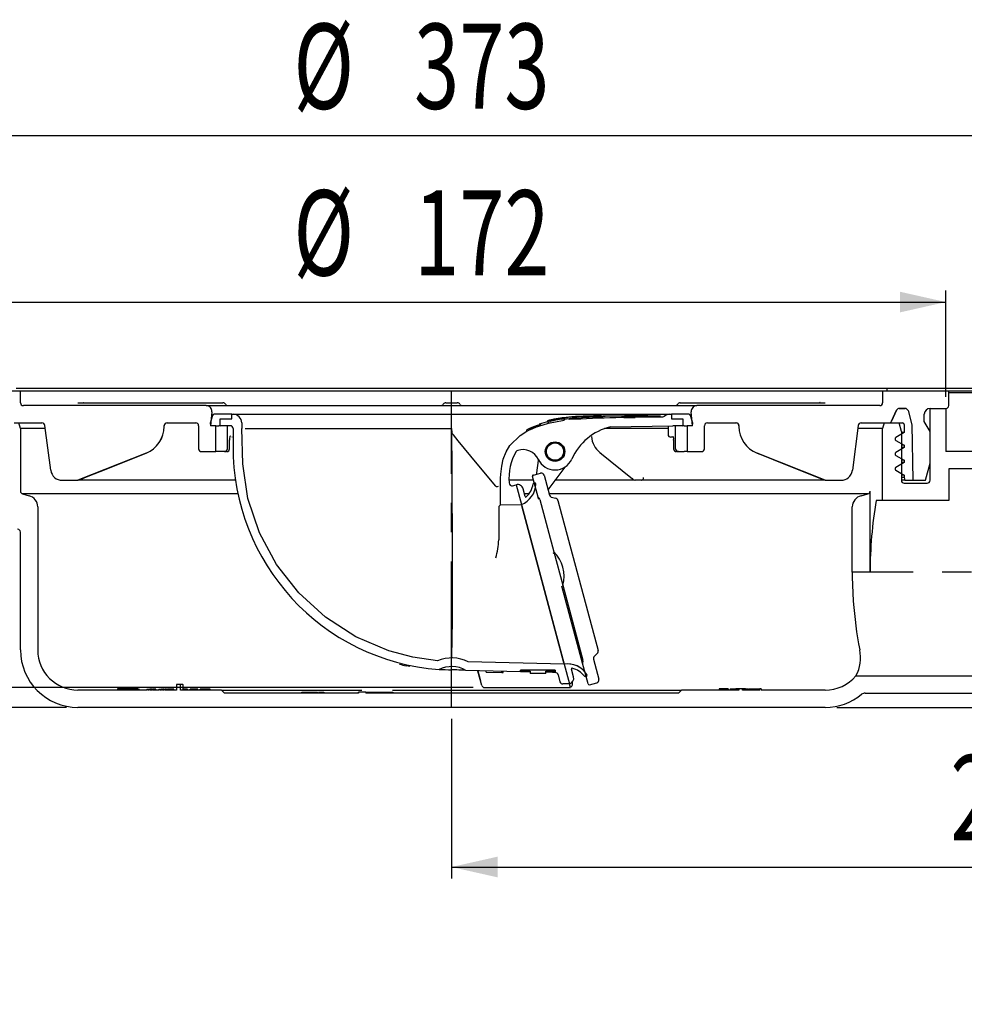
# Model space of a CAD drawing. Extents: x 87 to 341, y 30 to 227.
# Drawn here: x 173 to 255, y 142 to 227 of the extents above; entities that cross this region are included whole.
import ezdxf
from ezdxf.enums import TextEntityAlignment as Align

# ---------------------------------------------------------------- set-up
doc = ezdxf.new("R2010")
doc.units = 0
doc.linetypes.add('CENTERX2', pattern=[20.32, 12.7, -2.54, 2.54, -2.54])
doc.layers.get('0').update_dxf_attribs({"linetype": 'CONTINUOUS'})
doc.layers.add('BEMAßUNG', color=7, linetype='CONTINUOUS')
doc.dimstyles.new('SLDDIMSTYLE0', dxfattribs={"dimtxt": 7.191292, "dimasz": 4, "dimexe": 0, "dimexo": 0.0625, "dimgap": 1.797823, "dimtad": 1, "dimlfac": 2, "dimrnd": 1e-09, "dimzin": 12, "dimsah": 1, "dimcen": 0.09, "dimazin": 3, "dimtfac": 1, "dimtofl": 0, "dimtmove": 0, "dimatfit": 3})
doc.dimstyles.new('SLDDIMSTYLE1', dxfattribs={"dimtxt": 7.191292, "dimasz": 4, "dimexe": 0, "dimexo": 0.0625, "dimgap": 1.797823, "dimtad": 1, "dimlfac": 2, "dimrnd": 1e-09, "dimzin": 12, "dimsah": 1, "dimcen": 0.09, "dimazin": 3, "dimtfac": 1, "dimtmove": 0, "dimatfit": 3})
doc.dimstyles.new('SLDDIMSTYLE2', dxfattribs={"dimtxt": 7.191292, "dimasz": 4, "dimexe": 0, "dimexo": 0.0625, "dimgap": 1.797823, "dimtad": 1, "dimlfac": 2, "dimrnd": 1e-09, "dimzin": 12, "dimsah": 1, "dimcen": 0.09, "dimazin": 3, "dimtfac": 1, "dimtofl": 0, "dimtmove": 0, "dimatfit": 3})
doc.dimstyles.new('SLDDIMSTYLE3', dxfattribs={"dimtxt": 7.191292, "dimasz": 4, "dimexe": 0, "dimexo": 0.0625, "dimgap": 1.797823, "dimtad": 1, "dimlfac": 2, "dimrnd": 1e-09, "dimzin": 12, "dimsah": 1, "dimcen": 0.09, "dimazin": 3, "dimtfac": 1, "dimtmove": 0, "dimatfit": 3})

# ---------------------------------------------------------------- blocks, each defined once
blk = doc.blocks.new('_D')
at = {"layer": 'BEMAßUNG'}
for p, q in [((311.796, 168.806), (311.796, 152.769)), ((210.696, 166.654), (210.696, 152.769)), ((210.696, 153.769), (311.796, 153.769))]:
    blk.add_line(p, q, dxfattribs=at)
for points in [[(210.696, 153.769), (214.696, 152.869), (214.696, 154.669)], [(311.796, 153.769), (307.796, 154.669), (307.796, 152.869)]]:
    blk.add_solid(points, dxfattribs=at)
at = {"layer": 'BEMAßUNG', "width": 0.7}
blk.add_text('202', height=7.4083, dxfattribs=at).set_placement((254.086, 153.769), align=Align.BOTTOM_LEFT)
blk = doc.blocks.new('_D_1')
at = {"layer": 'BEMAßUNG'}
for p, q in [((326.488, 179.404), (326.488, 191.404)), ((312.796, 179.404), (327.488, 179.404)), ((326.488, 179.404), (326.488, 167.654)), ((244.196, 167.654), (327.488, 167.654)), ((326.488, 167.654), (326.488, 141.827))]:
    blk.add_line(p, q, dxfattribs=at)
for points in [[(326.488, 179.404), (327.388, 183.404), (325.588, 183.404)], [(326.488, 167.654), (325.588, 163.654), (327.388, 163.654)]]:
    blk.add_solid(points, dxfattribs=at)
at = {"layer": 'BEMAßUNG', "width": 0.7}
blk.add_text('23,5', height=7.4083, rotation=90, dxfattribs=at).set_placement((326.488, 141.827), align=Align.BOTTOM_LEFT)
blk = doc.blocks.new('_D_2')
at = {"layer": 'BEMAßUNG'}
for p, q in [((167.696, 194.654), (167.696, 203.909)), ((253.696, 194.654), (253.696, 203.909)), ((167.696, 202.909), (253.696, 202.909))]:
    blk.add_line(p, q, dxfattribs=at)
for points in [[(167.696, 202.909), (171.696, 202.009), (171.696, 203.809)], [(253.696, 202.909), (249.696, 203.809), (249.696, 202.009)]]:
    blk.add_solid(points, dxfattribs=at)
at = {"layer": 'BEMAßUNG', "width": 0.7}
for s, p in [('%%c', (196.944, 202.909, 46.481)), ('172', (207.436, 202.909, 46.481))]:
    blk.add_text(s, height=7.4083, dxfattribs=at).set_placement(p, align=Align.BOTTOM_LEFT)
blk = doc.blocks.new('_D_3')
at = {"layer": 'BEMAßUNG'}
for p, q in [((117.446, 196.404), (117.446, 218.404)), ((303.946, 196.154), (303.946, 218.404)), ((117.446, 217.404), (303.946, 217.404))]:
    blk.add_line(p, q, dxfattribs=at)
for points in [[(117.446, 217.404), (121.446, 216.504), (121.446, 218.304)], [(303.946, 217.404), (299.946, 218.304), (299.946, 216.504)]]:
    blk.add_solid(points, dxfattribs=at)
at = {"layer": 'BEMAßUNG', "width": 0.7}
for s, p in [('%%c', (196.944, 217.404, 46.481)), ('373', (207.436, 217.404, 46.481))]:
    blk.add_text(s, height=7.4083, dxfattribs=at).set_placement(p, align=Align.BOTTOM_LEFT)
blk = doc.blocks.new('_D_4')
at = {"layer": 'BEMAßUNG'}
for p, q in [((123.612, 195.154), (123.612, 167.654)), ((177.196, 167.654), (122.612, 167.654))]:
    blk.add_line(p, q, dxfattribs=at)
for points in [[(123.612, 195.154), (122.712, 191.154), (124.512, 191.154)], [(123.612, 167.654), (124.512, 171.654), (122.712, 171.654)]]:
    blk.add_solid(points, dxfattribs=at)
at = {"layer": 'BEMAßUNG', "width": 0.7}
blk.add_text('55', height=7.4083, rotation=90, dxfattribs=at).set_placement((123.612, 176.002, 46.481), align=Align.BOTTOM_LEFT)
blk = doc.blocks.new('_D_5')
at = {"layer": 'BEMAßUNG'}
for p, q in [((137.545, 187.154), (137.545, 199.154)), ((164.525, 187.154), (136.545, 187.154)), ((137.545, 187.154), (137.545, 169.372)), ((212.57, 169.372), (136.545, 169.372)), ((137.545, 169.372), (137.545, 157.372))]:
    blk.add_line(p, q, dxfattribs=at)
for points in [[(137.545, 187.154), (138.445, 191.154), (136.645, 191.154)], [(137.545, 169.372), (136.645, 165.372), (138.445, 165.372)]]:
    blk.add_solid(points, dxfattribs=at)
at = {"layer": 'BEMAßUNG', "width": 0.7}
blk.add_text('35', height=7.4083, rotation=90, dxfattribs=at).set_placement((137.545, 173.54, 46.481), align=Align.BOTTOM_LEFT)

msp = doc.modelspace()

# ---------------------------------------------------------------- linework, layer by layer
at = {"color": 7, "linetype": 'CONTINUOUS'}
for p, q in [((248.5711, 195.4036), (172.8211, 195.4036)), ((248.5711, 195.4036), (248.5711, 195.1536)), ((303.9461, 195.4036), (248.5711, 195.4036)), ((173.1961, 195.1536), (167.4461, 195.1536)), ((173.1961, 194.1536), (173.1961, 195.1536)), ((248.1961, 195.1536), (173.1961, 195.1536)), ((248.1961, 195.1536), (248.1961, 194.1536)), ((253.9461, 195.1536), (248.1961, 195.1536)), ((303.9461, 195.1536), (248.5711, 195.1536)), ((253.9461, 193.9036), (253.9461, 195.1536)), ((253.9461, 195.0536), (256.6511, 195.0536)), ((189.3551, 193.9036), (173.4461, 193.9036)), ((178.1896, 194.1536), (190.311, 194.1536)), ((189.3551, 193.9036), (232.0371, 193.9036)), ((190.311, 194.1536), (190.811, 194.1536)), ((210.1961, 194.1536), (211.1961, 194.1536)), ((230.5812, 194.1536), (231.0812, 194.1536)), ((231.0812, 194.1536), (243.2027, 194.1536)), ((247.9461, 193.9036), (232.0371, 193.9036)), ((250.1604, 193.6536), (249.6365, 193.6536)), ((249.6383, 193.6536), (250.1604, 193.6536)), ((252.3211, 193.6536), (253.6961, 193.6536)), ((252.3211, 187.4036), (252.3211, 193.6536)), ((253.6961, 193.6536), (253.6961, 189.9036)), ((189.9142, 193.0488), (189.7031, 192.3813)), ((189.8433, 193.3709), (189.7368, 192.1536)), ((191.5711, 193.1536), (190.0572, 193.1536)), ((190.5711, 192.1536), (190.5711, 192.7536)), ((190.5711, 192.7536), (191.5711, 192.7536)), ((191.5711, 192.7536), (191.5711, 193.1536)), ((191.5711, 193.1536), (191.6961, 193.1536)), ((191.6961, 193.1536), (229.6961, 193.1536)), ((219.6347, 192.6991), (219.779, 192.7251)), ((219.6347, 192.6991), (219.6347, 192.5972)), ((219.779, 192.7251), (220.2646, 192.8086)), ((219.779, 192.7251), (219.779, 192.6235)), ((220.2716, 192.7088), (219.779, 192.6235)), ((220.2646, 192.8094), (220.2646, 192.7078)), ((220.2716, 192.8098), (220.2698, 192.8095)), ((220.396, 192.8235), (220.396, 192.7227)), ((220.4976, 192.735), (220.396, 192.7227)), ((220.4551, 192.8448), (220.4551, 192.8464)), ((220.4967, 192.7364), (220.9223, 192.7848)), ((220.4967, 192.7364), (220.4967, 192.6356)), ((220.57, 192.8522), (220.7494, 192.8748)), ((221.0139, 192.9072), (220.8998, 192.89)), ((220.9223, 192.7848), (222.4773, 192.8905)), ((220.9223, 192.6841), (220.9223, 192.7848)), ((221.1582, 192.9194), (221.0139, 192.9072)), ((221.041, 192.9075), (221.1582, 192.9194)), ((221.0459, 192.908), (221.041, 192.9075)), ((221.2111, 192.9069), (221.2111, 192.8064)), ((221.2424, 192.9151), (221.4678, 192.9352)), ((221.3866, 192.9173), (221.3866, 192.817)), ((221.7098, 192.9494), (221.4326, 192.9277)), ((221.6174, 192.94), (221.7003, 192.9462)), ((221.6836, 192.9474), (221.6836, 192.9534)), ((221.7003, 192.9462), (222.3061, 192.9739)), ((222.2764, 192.9748), (221.8148, 192.9543)), ((222.1326, 192.9641), (221.9883, 192.9578)), ((222.4467, 192.9725), (222.0148, 192.9525)), ((222.0148, 192.9525), (222.1351, 192.9575)), ((222.0148, 192.9525), (222.0148, 192.8524)), ((222.1351, 192.9575), (222.8986, 192.9942)), ((222.1351, 192.9575), (222.1351, 192.8574)), ((222.4755, 192.8904), (222.479, 192.8906)), ((222.4781, 192.8905), (222.4787, 192.8905)), ((222.4787, 192.8905), (222.4787, 192.8905)), ((222.5453, 192.8772), (222.479, 192.874)), ((223.3958, 193.0049), (222.5453, 192.9716)), ((222.5453, 192.9716), (222.6656, 192.975)), ((222.5453, 192.9716), (222.5453, 192.8715)), ((222.6656, 192.8749), (222.5453, 192.8715)), ((223.2263, 193.0086), (222.5463, 192.9771)), ((222.6656, 192.975), (223.5229, 193.0069)), ((222.6656, 192.975), (222.6656, 192.8749)), ((223.5229, 192.9068), (222.6656, 192.8749)), ((223.202, 193.0056), (223.3467, 193.0106)), ((223.3467, 193.0106), (223.2263, 193.0086)), ((223.5229, 193.0069), (223.5229, 192.9068)), ((223.7465, 192.915), (223.7465, 193.0151)), ((223.7465, 192.9887), (224.0498, 192.9936)), ((223.8518, 192.9383), (223.7497, 192.9361)), ((223.8518, 192.9706), (224.119, 193.0017)), ((224.7915, 192.99), (223.8518, 192.9706)), ((224.119, 193.0017), (226.6698, 193.0216)), ((226.6774, 192.9775), (225.6774, 192.9642)), ((225.6774, 192.9642), (225.6774, 192.8642)), ((225.6774, 192.8642), (226.6774, 192.8775)), ((226.6698, 193.0216), (225.7301, 193.0061)), ((226.6774, 192.9775), (226.6774, 192.8775)), ((229.6961, 193.1536), (229.8211, 193.1536)), ((229.8211, 193.1536), (229.8211, 192.7536)), ((231.335, 193.1536), (229.8211, 193.1536)), ((229.8211, 192.7536), (230.8211, 192.7536)), ((230.8211, 192.7536), (230.8211, 192.1536)), ((231.6891, 192.3813), (231.478, 193.0488)), ((231.6555, 192.1536), (231.549, 193.3709)), ((249.4099, 193.5093), (248.9616, 192.5479)), ((248.9634, 192.5479), (249.4117, 193.5093)), ((250.4019, 193.4683), (250.7371, 192.2172)), ((251.8211, 192.5196), (251.8211, 193.1536)), ((172.6554, 192.4036), (175.0686, 192.4036)), ((173.1961, 191.9036), (173.0621, 192.4036)), ((173.1961, 191.9036), (173.1961, 186.4576)), ((175.3537, 191.9036), (173.1961, 191.9036)), ((175.8317, 188.2731), (175.3165, 192.1862)), ((185.6961, 192.0962), (185.6961, 192.1536)), ((185.6988, 192.0961), (185.6988, 192.1535)), ((185.9461, 192.4036), (188.4461, 192.4036)), ((188.6961, 192.1536), (188.6961, 190.1536)), ((190.1961, 192.1536), (189.7368, 192.1536)), ((189.8394, 192.1862), (190.5711, 192.1536)), ((190.1961, 189.9036), (190.1961, 192.1536)), ((190.1961, 192.1536), (190.1988, 192.1536)), ((190.1988, 192.1536), (190.4487, 192.1536)), ((190.5711, 192.1536), (190.4487, 192.1536)), ((191.4461, 192.1536), (190.5711, 192.1536)), ((191.2046, 190.1536), (191.2046, 192.1536)), ((191.6961, 191.9036), (191.6961, 190.4036)), ((192.4461, 192.4036), (192.4461, 191.9036)), ((192.7556, 191.9036), (210.6961, 191.9036)), ((210.6961, 191.9036), (210.7088, 191.5331)), ((217.2447, 191.6868), (217.7952, 191.9529)), ((217.5606, 191.8335), (218.0175, 192.0402)), ((218.107, 192.0839), (218.1877, 192.1177)), ((218.1387, 192.1833), (218.3369, 192.2536)), ((218.1387, 192.1047), (218.3665, 192.1858)), ((218.3665, 192.2675), (218.4982, 192.3108)), ((218.3665, 192.1744), (218.4982, 192.2179)), ((219.0389, 192.5792), (219.0389, 192.4753)), ((219.2032, 192.6224), (219.0508, 192.5823)), ((219.397, 192.6687), (219.2032, 192.6224)), ((219.2807, 192.6328), (219.2807, 192.5302)), ((219.779, 192.6235), (219.6347, 192.5972)), ((229.5247, 191.9036), (224.006, 191.9036)), ((224.5134, 192.0588), (229.9461, 192.1536)), ((229.5247, 192.1462), (229.5247, 191.4036)), ((230.8211, 192.1536), (229.9461, 192.1536)), ((230.1876, 190.1536), (230.1876, 192.1536)), ((230.8211, 192.1536), (231.5528, 192.1862)), ((230.9435, 192.1536), (230.8211, 192.1536)), ((230.9435, 192.1536), (231.1935, 192.1536)), ((231.1935, 192.1536), (231.1961, 192.1536)), ((231.1961, 192.1536), (231.1961, 189.9036)), ((231.6555, 192.1536), (231.1961, 192.1536)), ((232.6961, 190.1536), (232.6961, 192.1536)), ((232.9461, 192.4036), (235.4461, 192.4036)), ((235.6934, 192.1535), (235.6934, 192.0961)), ((235.6961, 192.1536), (235.6961, 192.0962)), ((246.0758, 192.1862), (245.5606, 188.2731)), ((248.1961, 191.9036), (246.0386, 191.9036)), ((246.3236, 192.4036), (248.7369, 192.4036)), ((248.3301, 192.4036), (248.1961, 191.9036)), ((248.1961, 185.6536), (248.1961, 191.9036)), ((248.3301, 192.4036), (249.6202, 192.4036)), ((248.7351, 192.4036), (249.9211, 192.4036)), ((249.8211, 191.6536), (249.6202, 192.4036)), ((250.0711, 192.2536), (250.0711, 191.5521)), ((250.7371, 192.2172), (250.8211, 187.4036)), ((252.3211, 191.6536), (251.8211, 192.5196)), ((191.6175, 191.1536), (191.5929, 191.1536)), ((217.2275, 191.7842), (217.2275, 191.6946)), ((217.2447, 191.6823), (217.2447, 191.7911)), ((229.7993, 191.1536), (229.7747, 191.1536)), ((229.9776, 191.1536), (229.7993, 191.1536)), ((250.0711, 191.5521), (249.3461, 191.1335)), ((249.8211, 191.6536), (249.8211, 187.4036)), ((250.0711, 191.5521), (249.8211, 191.5521)), ((252.3211, 188.9036), (252.3211, 191.6536)), ((191.3814, 190.1536), (191.3814, 190.9036)), ((230.0108, 190.9036), (230.0108, 190.1536)), ((249.3461, 190.8737), (250.0711, 190.4551)), ((250.0711, 190.2521), (249.3461, 189.8335)), ((250.0711, 190.4551), (249.8211, 190.4551)), ((250.0711, 190.2521), (249.8211, 190.2521)), ((250.0711, 190.4551), (250.0711, 190.2521)), ((184.1246, 189.775), (178.1961, 187.4036)), ((188.9461, 189.9036), (190.1961, 189.9036)), ((190.1988, 189.9036), (190.1961, 189.9036)), ((190.4487, 189.9036), (190.1988, 189.9036)), ((190.9545, 189.9036), (190.4487, 189.9036)), ((191.1246, 189.9036), (190.9545, 189.9036)), ((191.1314, 189.9036), (191.1246, 189.9036)), ((223.5837, 189.8108), (226.4477, 187.5474)), ((230.2676, 189.9036), (230.2608, 189.9036)), ((230.4377, 189.9036), (230.2676, 189.9036)), ((230.4377, 189.9036), (230.9435, 189.9036)), ((231.1935, 189.9036), (230.9435, 189.9036)), ((231.1935, 189.9036), (231.1961, 189.9036)), ((231.1961, 189.9036), (232.4461, 189.9036)), ((243.1961, 187.4036), (237.2676, 189.775)), ((249.3461, 189.5737), (250.0711, 189.1551)), ((262.1961, 189.9036), (253.6961, 189.9036)), ((218.1273, 188.0484), (218.2496, 189.122)), ((220.5452, 188.5475), (219.1521, 186.7037)), ((250.0711, 188.9521), (249.3461, 188.5335)), ((250.0711, 189.1551), (249.8211, 189.1551)), ((250.0711, 188.9521), (249.8211, 188.9521)), ((250.0711, 189.1551), (250.0711, 188.9521)), ((251.9192, 187.4036), (252.3211, 188.9036)), ((218.2246, 185.9294), (217.7389, 187.7419)), ((217.8096, 187.8644), (218.4375, 188.0326)), ((218.7437, 187.8558), (219.2096, 186.1171)), ((249.3461, 188.2737), (250.0711, 187.8551)), ((250.0711, 187.8551), (249.8211, 187.8551)), ((250.0711, 187.6536), (249.8211, 187.6536)), ((250.0711, 187.8551), (250.0711, 187.6536)), ((250.0711, 187.6536), (250.1381, 187.4036)), ((273.5961, 188.4036), (253.9461, 188.4036)), ((253.9461, 188.4036), (253.9461, 185.6536)), ((176.8231, 187.4036), (178.1961, 187.4036)), ((178.1977, 187.4036), (178.1961, 187.4036)), ((191.8827, 187.4036), (178.2903, 187.4036)), ((217.8296, 187.4036), (215.7261, 187.4036)), ((216.0115, 186.936), (216.3117, 187.0164)), ((216.3117, 187.0164), (216.7702, 185.3052)), ((226.4112, 187.4036), (219.6809, 187.4036)), ((226.61, 187.4036), (226.4112, 187.4036)), ((226.6594, 187.4036), (226.6602, 187.4036)), ((227.2256, 187.4036), (226.665, 187.4036)), ((226.665, 187.4036), (226.6694, 187.4036)), ((227.8041, 187.4036), (227.2256, 187.4036)), ((243.0846, 187.4036), (227.8041, 187.4036)), ((243.1961, 187.4036), (243.1945, 187.4036)), ((243.1961, 187.4036), (244.5691, 187.4036)), ((250.1381, 187.4036), (249.8211, 187.4036)), ((250.0711, 187.1536), (252.0711, 187.1536)), ((250.1381, 187.4036), (250.8211, 187.4036)), ((250.8211, 187.4036), (251.9192, 187.4036)), ((173.3814, 186.2162), (173.9549, 186.0625)), ((192.0846, 186.2162), (173.3814, 186.2162)), ((217.1061, 185.9835), (216.9241, 186.6629)), ((217.4196, 186.2162), (217.0438, 186.2162)), ((218.2503, 185.8977), (218.2246, 185.9294)), ((218.2579, 185.805), (218.2246, 185.9294)), ((246.9092, 186.2162), (219.183, 186.2162)), ((219.3579, 185.9498), (219.7762, 185.8377)), ((246.3165, 186.0621), (246.9092, 186.2162)), ((247.1001, 179.4036), (247.1001, 186.4576)), ((174.6961, 185.0966), (174.6961, 172.6536)), ((214.8216, 185.1319), (214.9461, 185.2596)), ((214.9461, 185.2596), (216.7702, 185.3052)), ((216.7702, 185.3052), (216.8036, 185.1808)), ((216.8036, 185.1808), (217.9898, 180.7537)), ((217.9898, 180.7537), (216.8036, 185.1808)), ((218.2837, 185.7733), (218.2916, 185.7435)), ((218.379, 185.7393), (219.6007, 181.1802)), ((219.953, 185.6609), (223.4523, 172.6012)), ((245.5465, 179.4036), (245.5465, 185.0947)), ((248.1961, 185.6536), (247.6327, 185.6536)), ((253.9461, 185.6536), (248.1961, 185.6536)), ((173.1961, 172.6536), (173.1961, 182.9036)), ((217.9898, 180.7537), (220.4937, 171.4089)), ((220.4592, 171.5378), (217.9898, 180.7537)), ((219.5271, 181.1328), (219.5547, 181.0296)), ((219.6007, 181.1802), (220.3771, 178.2824)), ((222.0897, 171.5045), (220.2965, 178.1969)), ((220.3771, 178.2824), (222.1284, 171.7464)), ((223.3876, 172.3597), (223.0814, 172.0535)), ((220.4937, 171.4089), (212.1347, 171.6179)), ((220.4937, 171.4089), (220.4938, 171.4089)), ((220.4937, 171.4089), (220.9522, 169.6977)), ((220.4937, 171.4089), (220.9549, 169.6877)), ((222.5754, 169.6921), (222.0897, 171.5045)), ((223.0366, 171.8344), (223.5025, 170.0958)), ((207.0726, 171.2059), (206.7619, 171.273)), ((216.6961, 170.7536), (211.9394, 170.8725)), ((212.9834, 170.8464), (213.217, 169.9745)), ((213.3287, 169.5577), (212.9943, 170.8057)), ((213.6961, 170.7304), (213.6961, 170.8286)), ((213.6961, 170.7304), (215.0807, 170.6958)), ((215.0807, 170.694), (215.0807, 170.794)), ((215.0807, 170.694), (215.1961, 170.6911)), ((215.1961, 170.6911), (215.1961, 170.7911)), ((216.6961, 170.9036), (216.6961, 170.8036)), ((219.6961, 170.9036), (216.6961, 170.9036)), ((216.6961, 170.7536), (216.6961, 170.9036)), ((216.9491, 170.8036), (216.6961, 170.8036)), ((216.845, 170.7536), (216.845, 170.8036)), ((216.9491, 170.7536), (216.845, 170.7536)), ((216.9491, 170.8036), (216.9491, 170.7536)), ((216.9742, 170.7536), (216.9491, 170.7536)), ((217.2711, 170.8036), (216.9742, 170.8036)), ((216.9742, 170.8036), (216.9742, 170.7536)), ((217.2103, 170.7536), (216.9742, 170.7536)), ((217.2103, 170.8036), (217.2103, 170.7536)), ((217.2843, 170.7536), (217.2103, 170.7536)), ((217.2711, 170.7986), (217.2711, 170.8036)), ((217.2711, 170.7986), (217.5197, 170.7986)), ((217.2843, 170.7986), (217.2843, 170.7536)), ((217.331, 170.7536), (217.2843, 170.7536)), ((217.331, 170.7986), (217.331, 170.7536)), ((217.4297, 170.7536), (217.331, 170.7536)), ((217.4297, 170.7986), (217.4297, 170.7536)), ((217.4764, 170.7536), (217.4297, 170.7536)), ((217.4764, 170.7986), (217.4764, 170.7536)), ((217.5197, 170.7986), (217.5197, 170.6036)), ((218.8961, 170.6036), (217.5197, 170.6036)), ((218.8961, 170.7986), (219.1211, 170.7986)), ((218.8961, 170.6036), (218.8961, 170.7986)), ((218.8961, 170.7536), (218.9639, 170.7536)), ((218.9639, 170.7536), (218.9639, 170.7986)), ((218.9639, 170.7536), (219.0863, 170.7536)), ((219.0863, 170.7536), (219.0863, 170.7986)), ((219.0863, 170.7536), (219.1377, 170.7536)), ((219.6961, 170.8036), (219.1211, 170.8036)), ((219.1211, 170.8036), (219.1211, 170.7986)), ((219.1377, 170.8036), (219.1377, 170.7536)), ((219.1622, 170.7536), (219.1377, 170.7536)), ((219.1622, 170.8036), (219.1622, 170.7536)), ((219.1622, 170.7536), (219.4052, 170.7536)), ((219.4052, 170.7536), (219.4052, 170.8036)), ((219.4559, 170.7536), (219.4052, 170.7536)), ((219.4559, 170.8036), (219.4559, 170.7536)), ((219.522, 170.7536), (219.4559, 170.7536)), ((219.522, 170.7536), (219.522, 170.8036)), ((219.6961, 170.8036), (219.6961, 170.9036)), ((219.6961, 170.9036), (219.6961, 170.6786)), ((219.7276, 170.6778), (219.6961, 170.6786)), ((219.9628, 170.4926), (220.1288, 169.873)), ((221.3058, 170.3101), (221.1238, 170.9894)), ((186.7724, 169.6536), (186.7724, 169.1536)), ((187.1199, 169.6536), (186.7724, 169.6536)), ((187.1199, 169.1536), (187.1199, 169.6536)), ((187.3279, 169.6536), (187.1199, 169.6536)), ((187.3279, 169.6536), (187.3484, 169.6536)), ((187.3484, 169.1536), (187.3484, 169.6536)), ((220.9549, 169.6877), (220.3703, 169.6877)), ((221.0394, 169.3724), (220.9549, 169.6877)), ((221.0394, 169.3724), (220.9549, 169.6877)), ((222.6978, 169.6213), (223.3257, 169.7896)), ((245.8771, 170.4036), (273.5961, 170.4036)), ((184.1961, 169.1536), (178.1961, 169.1536)), ((181.6512, 169.2536), (181.6512, 169.1536)), ((182.2679, 169.2536), (181.6512, 169.2536)), ((182.2679, 169.2536), (182.2679, 169.1536)), ((182.8403, 169.2536), (182.2679, 169.2536)), ((182.7725, 169.2536), (182.671, 169.2536)), ((182.8403, 169.2536), (182.8403, 169.1536)), ((183.2666, 169.2536), (182.8403, 169.2536)), ((183.2666, 169.2536), (183.2666, 169.1536)), ((183.4461, 169.2536), (183.2666, 169.2536)), ((183.4461, 169.2536), (183.4461, 169.1536)), ((183.491, 169.2536), (183.491, 169.1536)), ((184.1961, 169.2436), (184.1961, 169.1536)), ((184.1961, 169.2436), (184.2675, 169.2436)), ((184.2675, 169.2436), (184.2675, 169.1536)), ((184.2675, 169.2436), (184.339, 169.2436)), ((184.3747, 169.1536), (184.2675, 169.1536)), ((184.339, 169.2436), (184.339, 169.1536)), ((184.3747, 169.2436), (184.3747, 169.1536)), ((184.3747, 169.2436), (184.4461, 169.2436)), ((184.4461, 169.2436), (184.4461, 169.1536)), ((184.5175, 169.2436), (184.4461, 169.2436)), ((184.6247, 169.1536), (184.4461, 169.1536)), ((184.5533, 169.2436), (184.5175, 169.2436)), ((184.6247, 169.2436), (184.5533, 169.2436)), ((184.6247, 169.1536), (184.6247, 169.2436)), ((184.6247, 169.2436), (184.6961, 169.2436)), ((184.6961, 169.1536), (184.6961, 169.2436)), ((184.9261, 169.2436), (184.6961, 169.2436)), ((184.9461, 169.1536), (184.6961, 169.1536)), ((184.9261, 169.1536), (184.9261, 169.2436)), ((184.9618, 169.2436), (184.9261, 169.2436)), ((184.9461, 169.1536), (184.9461, 169.1586)), ((185.2393, 169.1586), (184.9461, 169.1586)), ((184.9618, 169.1586), (184.9618, 169.2436)), ((185.2393, 169.2436), (185.2393, 169.1586)), ((185.2393, 169.2436), (185.3138, 169.2436)), ((185.3138, 169.2436), (185.3138, 169.1586)), ((185.3138, 169.2436), (185.4293, 169.2436)), ((185.4518, 169.1586), (185.3138, 169.1586)), ((185.4518, 169.2436), (185.4293, 169.2436)), ((185.4518, 169.2436), (185.4518, 169.1586)), ((185.4518, 169.2436), (185.5442, 169.2436)), ((185.5442, 169.1586), (185.5442, 169.2436)), ((185.6686, 169.2436), (185.5442, 169.2436)), ((185.6686, 169.1586), (185.5442, 169.1586)), ((185.6686, 169.2436), (185.6686, 169.1586)), ((185.6686, 169.2436), (185.7403, 169.2436)), ((185.7403, 169.1586), (185.7403, 169.2436)), ((185.7475, 169.2436), (185.7403, 169.2436)), ((185.9461, 169.1586), (185.7403, 169.1586)), ((185.7475, 169.1586), (185.7475, 169.2436)), ((185.7584, 169.2436), (185.7475, 169.2436)), ((185.7584, 169.1586), (185.7584, 169.2436)), ((185.7647, 169.2436), (185.7584, 169.2436)), ((185.7647, 169.1586), (185.7647, 169.2436)), ((185.8045, 169.2436), (185.7647, 169.2436)), ((185.8045, 169.2436), (185.8045, 169.1586)), ((185.8282, 169.2436), (185.8045, 169.2436)), ((185.8282, 169.1586), (185.8282, 169.2436)), ((185.8878, 169.2436), (185.8282, 169.2436)), ((185.8878, 169.1586), (185.8878, 169.2436)), ((185.8878, 169.2436), (185.986, 169.2436)), ((185.9461, 169.1536), (185.9461, 169.1586)), ((186.7724, 169.1586), (185.9461, 169.1586)), ((186.7724, 169.1536), (185.9461, 169.1536)), ((185.986, 169.1586), (185.986, 169.2436)), ((186.0255, 169.2436), (185.986, 169.2436)), ((186.0255, 169.1586), (186.0255, 169.2436)), ((186.2637, 169.2436), (186.0255, 169.2436)), ((186.2637, 169.2436), (186.2637, 169.1586)), ((186.2637, 169.2436), (186.2661, 169.2436)), ((186.2661, 169.1586), (186.2661, 169.2436)), ((186.3056, 169.2436), (186.2661, 169.2436)), ((186.3056, 169.1586), (186.3056, 169.2436)), ((186.5438, 169.2436), (186.3056, 169.2436)), ((186.5438, 169.1586), (186.5438, 169.2436)), ((187.9461, 169.1536), (187.1199, 169.1536)), ((187.9461, 169.1586), (187.336, 169.1586)), ((187.3788, 169.2436), (187.3484, 169.2436)), ((187.3788, 169.2436), (187.3788, 169.1586)), ((187.6645, 169.2436), (187.3788, 169.2436)), ((187.6645, 169.1586), (187.6645, 169.2436)), ((187.7304, 169.2436), (187.6645, 169.2436)), ((187.7304, 169.1586), (187.7304, 169.2436)), ((187.9461, 169.1586), (187.9461, 169.1536)), ((188.9461, 169.1586), (187.9461, 169.1586)), ((187.9475, 169.1586), (187.9475, 169.2436)), ((187.9615, 169.2436), (187.9475, 169.2436)), ((187.9615, 169.1586), (187.9615, 169.2436)), ((188.0623, 169.2436), (187.9615, 169.2436)), ((188.0623, 169.1586), (188.0623, 169.2436)), ((188.1291, 169.2436), (188.0623, 169.2436)), ((188.1291, 169.1586), (188.1291, 169.2436)), ((188.143, 169.2436), (188.1291, 169.2436)), ((188.143, 169.2436), (188.143, 169.1586)), ((188.1682, 169.2436), (188.143, 169.2436)), ((188.1682, 169.1586), (188.1682, 169.2436)), ((188.2351, 169.2436), (188.1682, 169.2436)), ((188.2351, 169.1586), (188.2351, 169.2436)), ((188.2477, 169.2436), (188.2351, 169.2436)), ((188.2477, 169.1586), (188.2477, 169.2436)), ((188.3145, 169.2436), (188.2477, 169.2436)), ((188.3145, 169.1586), (188.3145, 169.2436)), ((188.6361, 169.2436), (188.3145, 169.2436)), ((188.6361, 169.1586), (188.6361, 169.2436)), ((188.8232, 169.1586), (188.8232, 169.2436)), ((188.859, 169.2436), (188.8232, 169.2436)), ((188.859, 169.1586), (188.859, 169.2436)), ((188.9661, 169.2436), (188.859, 169.2436)), ((188.9461, 169.1586), (188.9461, 169.1536)), ((190.6961, 169.1536), (188.9461, 169.1536)), ((188.9661, 169.1536), (188.9661, 169.2436)), ((189.0018, 169.2436), (188.9661, 169.2436)), ((189.0018, 169.1536), (189.0018, 169.2436)), ((189.1961, 169.2436), (189.0018, 169.2436)), ((189.1961, 169.1536), (189.1961, 169.2436)), ((189.6961, 169.2436), (189.1961, 169.2436)), ((189.1961, 169.1536), (189.1961, 169.2436)), ((189.1961, 169.2436), (189.1961, 169.2436)), ((189.6961, 169.1536), (189.6961, 169.2436)), ((190.9461, 168.9036), (190.6961, 169.1536)), ((190.6961, 169.1536), (202.8834, 169.1536)), ((202.5915, 168.9036), (190.9461, 168.9036)), ((197.6506, 168.988), (197.6506, 168.9036)), ((197.6769, 168.9786), (197.6769, 168.9036)), ((197.6769, 168.9786), (199.0254, 168.9786)), ((197.6769, 168.9786), (197.6769, 168.9036)), ((197.6769, 168.9786), (197.6769, 168.9786)), ((197.6769, 168.9786), (197.6769, 168.9036)), ((197.6769, 168.9786), (197.6769, 168.9036)), ((197.6769, 168.9786), (197.6769, 168.9036)), ((197.6769, 168.9786), (197.6769, 168.9036)), ((199.028, 168.9036), (199.028, 168.988)), ((199.1164, 168.9786), (199.3564, 168.9786)), ((199.372, 168.9786), (199.372, 168.9036)), ((199.372, 168.9786), (199.372, 168.9036)), ((199.372, 168.9786), (199.372, 168.9786)), ((199.372, 168.9786), (199.5712, 168.9786)), ((199.5712, 168.9786), (199.5712, 168.9036)), ((202.5895, 168.9786), (202.5895, 168.9036)), ((202.5895, 168.9786), (202.5895, 168.9036)), ((202.5895, 168.9786), (202.5914, 168.9786)), ((202.5914, 168.9786), (202.5914, 168.9036)), ((202.5914, 168.9786), (202.5915, 168.9786)), ((202.5915, 168.9036), (202.5915, 168.9786)), ((203.2351, 168.9786), (202.5915, 168.9786)), ((202.5915, 168.9786), (202.5915, 168.9036)), ((202.5915, 168.9786), (202.5915, 168.9786)), ((202.5915, 168.9786), (202.5915, 168.9036)), ((202.5915, 168.9786), (202.5915, 168.9786)), ((203.2351, 168.9786), (203.2351, 168.9036)), ((203.2351, 168.9786), (205.5849, 168.9786)), ((230.4461, 168.9036), (203.2351, 168.9036)), ((205.5643, 169.1536), (230.6961, 169.1536)), ((205.5849, 168.9786), (205.5849, 168.9036)), ((213.5702, 169.3724), (221.0394, 169.3724)), ((230.6961, 169.1536), (230.4461, 168.9036)), ((235.6961, 169.1536), (230.6961, 169.1536)), ((233.9724, 169.2536), (233.9724, 169.1536)), ((234.3239, 169.2536), (233.9724, 169.2536)), ((234.3387, 169.2536), (234.3387, 169.1536)), ((234.3518, 169.2536), (234.3518, 169.1536)), ((234.5532, 169.2536), (234.3518, 169.2536)), ((234.5532, 169.2536), (234.5532, 169.1536)), ((234.7542, 169.2536), (234.5532, 169.2536)), ((234.7542, 169.2536), (234.7542, 169.1536)), ((234.7661, 169.2536), (234.7661, 169.1536)), ((234.935, 169.2536), (234.935, 169.1536)), ((234.935, 169.2536), (235.0521, 169.2536)), ((235.0521, 169.2536), (235.0521, 169.1536)), ((235.0521, 169.2536), (235.1086, 169.2536)), ((235.1086, 169.2536), (235.4092, 169.2536)), ((235.4274, 169.2536), (235.4274, 169.1536)), ((235.6961, 169.2536), (235.4274, 169.2536)), ((235.6961, 169.2536), (235.6961, 169.1536)), ((235.9922, 169.2536), (235.6961, 169.2536)), ((235.9922, 169.1536), (235.9922, 169.2536)), ((236.2619, 169.2536), (235.9922, 169.2536)), ((237.5125, 169.1536), (235.9922, 169.1536)), ((236.2619, 169.2536), (236.2619, 169.1536)), ((236.2801, 169.2536), (236.4557, 169.2536)), ((236.4557, 169.2536), (236.4557, 169.1536)), ((236.5338, 169.2536), (236.5338, 169.1536)), ((236.5338, 169.2536), (237.497, 169.2536)), ((237.497, 169.2536), (237.5125, 169.2536)), ((237.5125, 169.1536), (237.5125, 169.2536)), ((237.6365, 169.2536), (237.5125, 169.2536)), ((237.6365, 169.2536), (237.6365, 169.1536)), ((243.1961, 169.1536), (237.6365, 169.1536)), ((246.6872, 168.9036), (262.1961, 168.9036)), ((243.1961, 167.6536), (178.1961, 167.6536))]:
    msp.add_line(p, q, dxfattribs=at)
at = {"color": 7, "linetype": 'CENTERX2'}
for p, q in [((210.6961, 167.6536), (210.6961, 195.1536)), ((311.7961, 179.4036), (245.5465, 179.4036))]:
    msp.add_line(p, q, dxfattribs=at)
at = {"color": 7, "linetype": 'CONTINUOUS', "flags": 128}
for points in [[(178.6892, 194.1578), (178.6574, 194.1581), (178.631, 194.1709), (178.6321, 194.1695)], [(242.7596, 194.169), (242.7608, 194.1705), (242.7379, 194.1591), (242.7021, 194.1562)], [(219.2807, 192.6328), (219.5057, 192.6808), (219.6312, 192.7057)], [(220.1321, 192.8042), (220.2319, 192.8181), (220.2727, 192.8232), (220.2841, 192.824), (220.2554, 192.8188), (220.051, 192.7848)], [(220.2912, 192.821), (220.4425, 192.8443), (220.4539, 192.8471), (220.4141, 192.8432), (220.3183, 192.8314), (220.2133, 192.8173)], [(220.396, 192.7227), (220.3117, 192.712), (220.2693, 192.7071), (220.2695, 192.7078)], [(220.4961, 192.8375), (220.4325, 192.83), (220.3998, 192.8265), (220.4005, 192.8277), (220.46, 192.837), (220.57, 192.8522)], [(221.3524, 192.9328), (221.4423, 192.9388), (221.4768, 192.9406), (221.4808, 192.9401), (221.4433, 192.9362), (221.2077, 192.9144)], [(221.4326, 192.9277), (221.2707, 192.9131), (221.2191, 192.9076)], [(221.2191, 192.9069), (221.2191, 192.9062), (221.265, 192.9089), (221.3866, 192.9173)], [(221.5047, 192.927), (221.437, 192.9229), (221.4156, 192.922), (221.4268, 192.9238), (221.4949, 192.9301), (221.6174, 192.94)], [(221.9883, 192.9578), (221.8586, 192.9495), (221.7615, 192.9434), (221.6774, 192.938), (221.5979, 192.933), (221.5047, 192.927)], [(222.4467, 192.9879), (222.5178, 192.99), (222.5428, 192.9903), (222.5418, 192.9896), (222.5035, 192.9871), (222.32, 192.9772), (222.2764, 192.9748)], [(222.3061, 192.9739), (222.61, 192.9895), (222.6966, 192.994), (222.7364, 192.9969), (222.7351, 192.997)], [(222.7136, 192.9974), (222.6269, 192.9954), (222.5612, 192.9935)], [(223.4814, 193.011), (223.5401, 193.0116), (223.554, 193.0112), (223.54, 193.0101), (223.4895, 193.0081), (223.3958, 193.0049)], [(223.5229, 193.0069), (223.6589, 193.0112), (223.7233, 193.0136), (223.7465, 193.0152), (223.728, 193.0158), (223.6709, 193.0155), (223.6248, 193.015)], [(229.1963, 192.9628), (229.1203, 192.9156), (229.0323, 192.8992)], [(185.6988, 192.1518), (185.6989, 192.1566), (185.6989, 192.1579)], [(209.4751, 171.7155), (207.3332, 172.0205), (205.2413, 172.5725), (202.3587, 173.7998), (199.7216, 175.4919), (197.4081, 177.603), (195.4764, 180.0682), (193.9804, 182.8423), (192.9733, 185.8286), (192.5292, 188.8444), (192.4461, 191.9036)], [(214.9461, 185.2596), (214.9461, 185.795), (214.9461, 186.3303), (214.9494, 187.0416), (214.9593, 187.5768), (214.9759, 187.9358), (215.0582, 188.6366), (215.1959, 189.2474), (215.4398, 189.8836), (215.7769, 190.4431), (216.667, 191.3141), (217.2454, 191.6773), (217.9129, 191.9923), (219.1166, 192.381), (220.4967, 192.6356)], [(217.2447, 191.6823), (217.6239, 191.8724), (217.8177, 191.9582), (218.0139, 192.0384), (218.072, 192.0612), (218.1142, 192.0777), (218.1352, 192.0863), (218.1346, 192.0865)], [(218.034, 192.1477), (218.0516, 192.1544), (218.0543, 192.1555)], [(219.0389, 192.4968), (218.9198, 192.4752), (218.3083, 192.279)], [(219.0424, 192.5792), (219.04, 192.5783), (219.0782, 192.5866), (219.1506, 192.6033), (219.2807, 192.6328)], [(219.3618, 192.6521), (219.2676, 192.6317), (219.2239, 192.6222), (219.2098, 192.6198), (219.2313, 192.6259), (219.4452, 192.6769)], [(235.6933, 192.1584), (235.6934, 192.1548), (235.6934, 192.1536)], [(191.3714, 190.8638), (191.4039, 191.0501), (191.4431, 191.2136), (191.4539, 191.2421), (191.4468, 191.2313), (191.421, 191.2042)], [(214.5366, 186.908), (212.9319, 188.8508), (211.2757, 190.8458), (210.8555, 191.3529), (210.7479, 191.4839), (210.7198, 191.5187), (210.7122, 191.5284), (210.7099, 191.5314), (210.7088, 191.5331)], [(229.9385, 191.242), (229.9383, 191.2422), (229.9434, 191.23), (229.9599, 191.1771), (229.9919, 191.0316), (230.0071, 190.9435)], [(178.4672, 187.5115), (178.9315, 187.6972), (180.7884, 188.4399), (184.1267, 189.775)], [(216.4528, 190.0103), (216.3776, 189.9728), (216.3196, 189.9119)], [(237.2656, 189.775), (237.7298, 189.5893), (239.5868, 188.8467), (242.925, 187.5115)], [(218.2496, 189.122), (218.2551, 189.1815), (218.2574, 189.2193)], [(178.1977, 187.4036), (178.2026, 187.4054), (178.2062, 187.4068)], [(178.2062, 187.4068), (178.2897, 187.4404), (178.4672, 187.5115)], [(226.4448, 187.5494), (226.4536, 187.5424), (226.4533, 187.5428)], [(226.6266, 187.4068), (226.6562, 187.4038), (226.665, 187.4036)], [(227.2256, 187.4036), (227.2495, 187.4054), (227.2556, 187.4068)], [(242.925, 187.5115), (243.1025, 187.4404), (243.1861, 187.4068)], [(243.1861, 187.4068), (243.194, 187.4038), (243.1945, 187.4036)], [(210.7203, 171.9247), (210.731, 172.3765), (210.7525, 173.3321), (210.7604, 173.9983), (210.7698, 174.8493), (210.773, 175.9187), (210.7686, 177.1922), (210.7713, 180.0307), (210.7706, 183.0014), (210.7631, 186.0743)], [(245.5465, 179.4036), (245.5489, 179.0169), (245.6442, 176.88)], [(216.845, 170.7553), (216.7233, 170.7539), (216.6961, 170.7536)]]:
    msp.add_lwpolyline(points, dxfattribs=at)
at = {"color": 7, "linetype": 'CONTINUOUS'}
for radius in [0.85, 0.775, 0.75]:
    msp.add_circle((219.6961, 189.9036), radius, dxfattribs=at)
for centre, radius, start, end in [((173.4461, 194.1536), 0.25, 180, 270), ((189.3551, 193.4136), 0.49, 355, 90), ((190.811, 193.9036), 0.25, 30, 90), ((191.244, 194.1536), 0.25, 210, 270), ((209.7631, 194.1536), 0.25, 270, 330), ((210.1961, 193.9036), 0.25, 90, 150), ((211.1961, 193.9036), 0.25, 30, 90), ((211.6291, 194.1536), 0.25, 210, 270), ((230.1482, 194.1536), 0.25, 270, 330), ((230.5812, 193.9036), 0.25, 90, 150), ((232.0371, 193.4136), 0.49, 90, 185), ((247.9461, 194.1536), 0.25, 270, 0), ((249.6365, 193.4036), 0.25, 90, 155), ((249.6383, 193.4036), 0.25, 90, 155), ((250.1604, 193.4036), 0.25, 15, 90), ((252.3211, 193.1536), 0.5, 90, 180), ((253.6961, 193.9036), 0.25, 270, 0), ((190.0572, 193.0036), 0.15, 90, 162.450089), ((191.6961, 192.4036), 0.75, 0, 90), ((223.0415, 175.4087), 17.6316, 99.765274, 102.046091), ((221.5154, 183.3486), 9.5578, 97.830328, 102.805477), ((221.432, 183.8719), 9.0264, 98.280071, 102.715562), ((220.1958, 194.0507), 1.2434, 273.41173, 279.265301), ((223.8323, 165.0174), 28.0177, 95.303828, 97.044984), ((224.4148, 159.908), 33.1618, 95.549688, 96.786503), ((222.2889, 180.0376), 12.9291, 94.153521, 96.838606), ((228.9173, 44.1619), 148.7373, 89.955685, 93.080721), ((222.4782, 177.9722), 15.0043, 93.797553, 95.477775), ((226.4436, 118.2958), 74.7926, 93.304306, 93.876871), ((221.3053, 195.9664), 3.0356, 273.067878, 276.995679), ((221.975, 185.8565), 7.104, 92.406524, 93.959024), ((223.1924, 172.5743), 20.429, 91.770541, 94.161818), ((223.0446, 175.7406), 17.2576, 91.985246, 94.086272), ((223.8447, 170.2844), 22.7295, 90.915788, 92.385496), ((224.015, 165.7133), 27.3045, 90.818818, 91.706197), ((223.4791, 197.038), 4.1314, 270.606669, 273.667583), ((224.8071, 178.2947), 14.6953, 86.604999, 90.060845), ((225.9029, 183.0369), 9.9707, 85.544974, 90.992851), ((227.1149, 118.1287), 74.8732, 88.66523, 90.340642), ((227.3147, 166.6367), 26.3205, 86.293793, 91.403922), ((229.6961, 192.4036), 0.75, 90, 131.790852), ((231.335, 193.0036), 0.15, 17.549911, 90), ((175.0686, 192.1536), 0.25, 7.5, 90), ((183.1961, 192.0962), 2.5, 291.801409, 0), ((183.1981, 192.0969), 2.5007, 291.797507, 359.983442), ((185.9461, 192.1536), 0.25, 90, 180), ((185.9553, 192.147), 0.2567, 88.622874, 177.556904), ((188.4461, 192.1536), 0.25, 0, 90), ((189.8461, 192.336), 0.15, 162.450089, 267.450089), ((191.4461, 191.9036), 0.25, 360, 90), ((220.7299, 185.1304), 7.5174, 110.186275, 117.620884), ((216.1325, 205.7914), 13.6297, 282.315786, 283.354787), ((221.9318, 180.7578), 12.0672, 100.97333, 102.690721), ((225.7199, 187.2065), 5, 103.963545, 155.880072), ((231.5461, 192.336), 0.15, 272.549911, 17.549911), ((232.9461, 192.1536), 0.25, 90, 180), ((235.439, 192.1492), 0.2545, 1.963409, 91.856813), ((235.4461, 192.1536), 0.25, 0, 90), ((238.1941, 192.0969), 2.5007, 180.015927, 248.203125), ((238.1961, 192.0962), 2.5, 180, 248.198591), ((246.3236, 192.1536), 0.25, 90, 172.5), ((248.7351, 192.6536), 0.25, 270, 335), ((248.7369, 192.6536), 0.25, 270, 335), ((249.9211, 192.2536), 0.15, 0, 90), ((-133.858, 185.491), 344.6214, 0.096981, 1.004592), ((224.9066, 191.4066), 2.0592, 185.689999, 230.338352), ((229.7747, 191.4036), 0.25, 180, 270), ((249.4211, 191.0036), 0.15, 120, 240), ((188.9461, 190.1536), 0.25, 180, 270), ((190.9545, 190.1537), 0.2501, 269.989234, 359.986161), ((191.1314, 190.1536), 0.25, 270, 0), ((191.6314, 190.9036), 0.25, 170.768962, 180), ((211.0298, 190.2349), 19.3344, 179.49998, 265.774554), ((229.7608, 190.9036), 0.25, 0, 9.337785), ((230.2608, 190.1536), 0.25, 180, 270), ((230.4377, 190.1537), 0.2501, 180.013839, 270.010766), ((232.4461, 190.1536), 0.25, 270, 0), ((220.3231, 187.5622), 4.6421, 149.590739, 184.725095), ((216.8944, 188.5768), 1.5, 25.340728, 107.122907), ((223.6893, 189.9475), 0.1726, 232.351788, 271.348514), ((249.4211, 189.7036), 0.15, 120, 240), ((219.6961, 189.9036), 1.6, 205.340728, 335.880072), ((249.4211, 188.4036), 0.15, 120, 240), ((176.8231, 188.4036), 1, 187.5, 270), ((217.8355, 187.7678), 0.1, 105.001107, 195.001202), ((217.8789, 188.0767), 0.25, 326.521608, 353.50372), ((218.5022, 187.7911), 0.25, 14.998893, 104.998798), ((227.0975, 187.6724), 0.3091, 300.764557, 355.412091), ((244.5691, 188.4036), 1, 270, 352.5), ((214.6025, 186.9481), 0.0792, 213.203721, 265.350565), ((214.6541, 187.2049), 0.3407, 260.18775, 293.988757), ((215.9447, 187.1748), 0.2479, 179.482046, 285.618858), ((216.4411, 186.5335), 0.5, 15, 105), ((216.0394, 187.1669), 2, 291.433164, 356.928893), ((215.8594, 187.3905), 1.9527, 312.890552, 351.027393), ((217.9117, 187.0664), 0.125, 356.928893, 171.027393), ((219.3516, 186.553), 0.25, 142.926921, 195), ((226.6622, 187.6407), 0.2366, 203.667461, 261.331422), ((226.6718, 187.6536), 0.25, 205.965647, 227.530213), ((250.0711, 187.4036), 0.25, 180, 270), ((252.0711, 187.4036), 0.25, 270, 0), ((173.4461, 186.4576), 0.25, 180, 255), ((173.6961, 185.0966), 1, 0, 75), ((217.1544, 185.9964), 0.05, 195, 312.890552), ((218.1376, 185.6746), 0.25, 14.999759, 63.188206), ((219.4511, 186.1818), 0.25, 194.999705, 248.128551), ((246.556, 185.0813), 1.0097, 103.725854, 179.23667), ((246.8487, 186.4602), 0.2514, 283.923544, 359.420264), ((300.0164, 183.1843), 85.2171, 178.690401, 180.641972), ((219.7115, 185.5962), 0.25, 14.999523, 74.998478), ((284.4651, 179.3671), 37.3651, 170.314162, 179.944014), ((172.9461, 182.9036), 0.25, 0, 90), ((206.5524, 182.7469), 8.2684, 345.396887, 356.412025), ((217.512, 179.0676), 2.9708, 344.674071, 45.325929), ((282.3188, 179.5576), 36.7722, 184.175793, 190.821582), ((178.1961, 172.6536), 5, 180, 270), ((178.1961, 172.6536), 3.5, 180, 270), ((223.2108, 172.5365), 0.25, 315, 15), ((243.105, 171.9504), 3.1744, 330.839765, 12.79916), ((207.8644, 176.9703), 5.803, 253.094336, 259.048378), ((210.6961, 168.7036), 3.25, 63.727419, 112.068052), ((220.7917, 169.4312), 2, 33.072286, 98.564922), ((220.7917, 169.4312), 2, 41.465323, 90.547893), ((222.138, 171.5174), 0.05, 146.810315, 195), ((221.887, 171.6817), 0.25, 326.810315, 15), ((223.2781, 171.8991), 0.25, 141.869898, 195), ((210.6961, 168.7036), 2.5, 60.177127, 115.872241), ((211.6628, 223.0158), 52.1034, 267.736805, 268.936962), ((209.6816, 129.2202), 41.7135, 86.897212, 88.606333), ((217.2311, 132.2356), 38.522, 86.331087, 87.615637), ((219.7213, 170.4279), 0.25, 15, 88.567904), ((221.1721, 171.0024), 0.05, 77.109248, 194.997832), ((220.7477, 169.1477), 1.9526, 38.973708, 77.11065), ((220.7477, 169.1477), 1.9526, 38.973572, 77.110671), ((222.3629, 170.4544), 0.125, 218.973192, 33.069085), ((220.3703, 169.9377), 0.25, 195, 270), ((220.8228, 170.1807), 0.5, 284.999103, 14.998763), ((220.6913, 169.7857), 0.5353, 314.498659, 10.565026), ((222.672, 169.7179), 0.1, 195, 285), ((223.261, 170.0311), 0.25, 285, 15), ((243.1961, 172.6536), 3.5, 270, 319.994799), ((213.5702, 169.6224), 0.25, 195, 267.735671), ((243.1961, 172.6536), 5, 270, 309.400569), ((246.6872, 168.4036), 0.5, 90, 129.400569)]:
    msp.add_arc(centre, radius, start, end, dxfattribs=at)

# ---------------------------------------------------------------- dimensions: what is measured, and where the dimension line sits
at = {"layer": 'BEMAßUNG'}
for base, p1, p2, dimstyle, picture, middle in [((303.9461, 217.4036), (117.4461, 195.4036), (303.9461, 195.1536), 'SLDDIMSTYLE0', '_D_3', (210.4212, 217.4036)), ((253.6961, 202.9091), (167.6961, 193.6536), (253.6961, 193.6536), 'SLDDIMSTYLE2', '_D_2', (210.4212, 202.9091))]:
    dim = msp.add_linear_dim(base=base, p1=p1, p2=p2, text='%%c<>', dimstyle=dimstyle, dxfattribs=at)
    dim.commit()
    dim.dimension.update_dxf_attribs({"geometry": picture, "text_midpoint": middle, "dimtype": 160})
for base, p1, p2, dimstyle, picture, middle in [((137.545, 169.3724), (165.5255, 187.1536), (213.5702, 169.3724), 'SLDDIMSTYLE3', '_D_5', (137.545, 179.0277)), ((123.6124, 167.6536), (117.4461, 195.1536), (178.1961, 167.6536), 'SLDDIMSTYLE0', '_D_4', (123.6124, 181.4899)), ((326.488, 167.6536), (311.7961, 179.4036), (243.1961, 167.6536), 'SLDDIMSTYLE1', '_D_1', (326.488, 151.43))]:
    dim = msp.add_linear_dim(base=base, p1=p1, p2=p2, angle=90, dimstyle=dimstyle, dxfattribs=at)
    dim.commit()
    dim.dimension.update_dxf_attribs({"geometry": picture, "text_midpoint": middle, "dimtype": 160})
dim = msp.add_linear_dim(base=(311.7961, 153.7685), p1=(210.6961, 167.6536), p2=(311.7961, 169.8055), dimstyle='SLDDIMSTYLE0', dxfattribs=at)
dim.commit()
dim.dimension.update_dxf_attribs({"geometry": '_D', "text_midpoint": (262.3178, 153.7685), "dimtype": 160})

doc.saveas('drawing.dxf')
